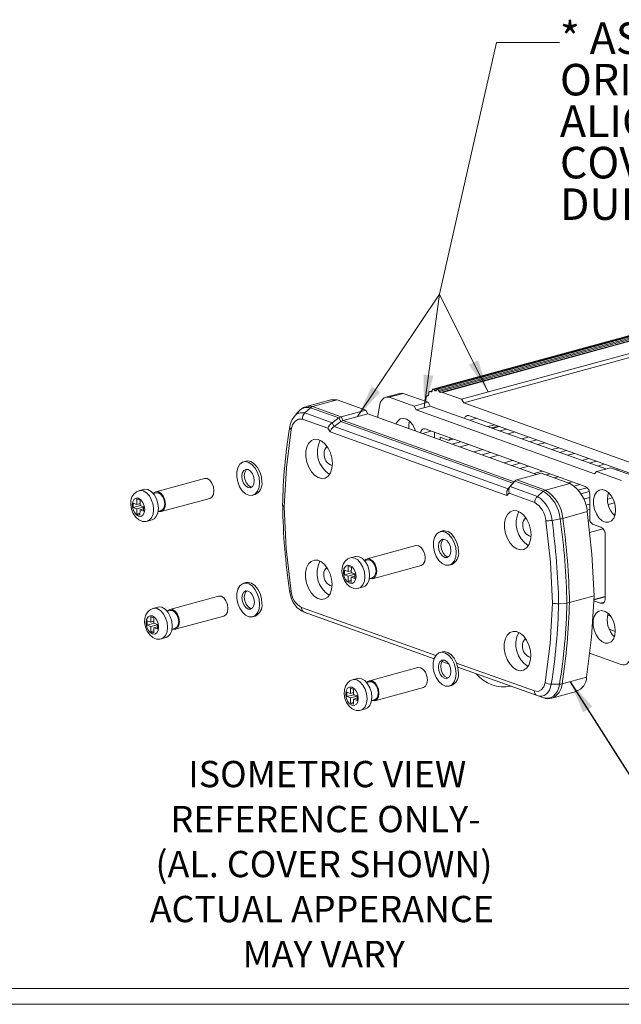
# Model space of a CAD drawing. Units: inches. Extents: x 0.3 to 16.8, y 0.3 to 10.8.
# Drawn here: x 6.3 to 8.7, y 0.3 to 4.2 of the extents above; entities that cross this region are included whole.
import ezdxf

# ---------------------------------------------------------------- set-up
doc = ezdxf.new("R2010")
doc.units = ezdxf.units.IN
doc.header["$MEASUREMENT"] = 0
doc.styles.add('SLDTEXTSTYLE0', font='TXT', dxfattribs={"width": 0.75})
doc.dimstyles.new('SLDDIMSTYLE0', dxfattribs={"dimtxt": 0.18, "dimasz": 0.13, "dimexe": 0, "dimexo": 0.0625, "dimgap": 0, "dimtad": 0, "dimtih": 1, "dimtoh": 1, "dimdec": 0, "dimrnd": 1e-09, "dimzin": 0, "dimdsep": 46, "dimtxsty": 'Standard', "dimsah": 1, "dimcen": 0.09, "dimadec": 0, "dimazin": 0, "dimtfac": 0.13, "dimtdec": 0, "dimtofl": 0, "dimtmove": 0, "dimatfit": 3, "dimfxl": 1, "dimfrac": 2, "dimtolj": 1, "dimtzin": 0, "dimarcsym": 0})

# ---------------------------------------------------------------- blocks, each defined once
blk = doc.blocks.new('SW_NOTE_3')
at = {"color": 0, "linetype": 'Continuous', "lineweight": 0, "attachment_point": 2, "style": 'SLDTEXTSTYLE0'}
for s, insert, char_height in [('ISOMETRIC VIEW', (0.542, 0.1343), 0.104167), ('REFERENCE ONLY-', (0.5354, -0.044), 0.104167), ('(AL. COVER SHOWN)', (0.529, -0.2222), 0.104167), ('ACTUAL APPERANCE', (0.5205, -0.4005), 0.104167), ('MAY VARY', (0.5277, -0.5788), 0.10417)]:
    blk.add_mtext(s, dxfattribs=dict(at, insert=insert, char_height=char_height))
blk = doc.blocks.new('SW_NOTE_10')
at = {"color": 0, "linetype": 'Continuous', "lineweight": 0, "char_height": 0.125, "attachment_point": 1, "style": 'SLDTEXTSTYLE0'}
for s, insert in [('* ASSEMBLY', (0, 0.1611)), ('ORIENTATION *', (0, -0.0032)), ('ALIGN RECESS IN GASKET,', (0, -0.1676)), ('COVERS, & EXTRUSION', (0, -0.332)), ('DURING ASSEMBLY', (0, -0.4963))]:
    blk.add_mtext(s, dxfattribs=dict(at, insert=insert))

msp = doc.modelspace()

# ---------------------------------------------------------------- linework, layer by layer
at = {"color": 7, "linetype": 'Continuous', "lineweight": 0}
for p, q in [((7.96431, 3.08049), (8.18951, 4.07759)), ((8.18951, 4.07759), (8.43951, 4.07759)), ((7.63928, 2.59584), (7.96431, 3.08049)), ((7.96431, 3.08049), (7.90252, 2.63113)), ((7.96431, 3.08049), (8.15639, 2.6931)), ((16.68925, 0.32907), (0.31325, 0.32907)), ((16.75125, 0.26707), (0.25125, 0.26707))]:
    msp.add_line(p, q, dxfattribs=at)
at = {"color": 7, "linetype": 'Continuous', "lineweight": 15}
for p, q in [((9.41655, 3.10772), (7.93776, 2.70408)), ((9.42058, 3.1062), (7.94179, 2.70256)), ((9.43328, 3.10701), (7.95448, 2.70337)), ((9.43883, 3.10332), (7.96004, 2.69968)), ((7.96225, 2.69537), (9.44105, 3.09901)), ((9.45011, 3.09665), (7.97131, 2.69301)), ((7.97505, 2.69178), (9.45384, 3.09542)), ((9.53014, 3.06806), (8.05135, 2.66443)), ((9.53823, 3.05347), (8.05944, 2.64983)), ((7.93439, 2.69795), (7.92369, 2.69503)), ((7.92588, 2.69483), (7.92917, 2.69343)), ((7.93405, 2.69657), (7.93506, 2.70074)), ((7.94179, 2.70256), (7.94477, 2.69947)), ((7.95057, 2.69923), (7.95271, 2.7021)), ((7.96004, 2.69968), (7.96225, 2.69537)), ((7.96809, 2.69178), (7.97103, 2.69292)), ((7.53295, 2.66201), (7.4356, 2.63544)), ((7.46025, 2.63557), (7.55756, 2.66213)), ((7.67125, 2.62137), (7.55756, 2.66213)), ((7.80651, 2.68731), (7.75106, 2.67218)), ((7.76416, 2.67251), (7.81961, 2.68765)), ((7.86288, 2.63712), (7.76416, 2.67251)), ((7.81961, 2.68765), (7.91834, 2.65225)), ((7.91472, 2.67767), (7.91941, 2.67894)), ((7.91472, 2.67767), (7.91783, 2.67816)), ((7.92105, 2.68421), (7.92078, 2.68905)), ((8.05135, 2.66443), (7.97505, 2.69178)), ((8.05135, 2.66443), (8.05944, 2.64983)), ((7.4296, 2.60999), (7.45205, 2.63082)), ((7.45205, 2.63082), (7.56496, 2.59035)), ((7.57394, 2.59481), (7.46025, 2.63557)), ((7.57394, 2.59481), (7.67125, 2.62137)), ((7.67125, 2.62137), (7.67934, 2.60678)), ((7.91834, 2.65225), (7.86288, 2.63712)), ((7.86288, 2.63712), (7.87097, 2.62252)), ((7.87097, 2.62252), (7.92643, 2.63766)), ((8.57748, 2.36923), (7.87097, 2.62252)), ((7.91834, 2.65225), (7.92643, 2.63766)), ((7.92643, 2.63766), (8.62257, 2.38808)), ((8.74164, 2.40526), (8.05944, 2.64983)), ((7.38731, 2.59514), (7.38634, 2.59393)), ((7.40279, 2.61379), (7.38731, 2.59514)), ((7.52163, 2.54962), (7.42002, 2.58605)), ((7.53792, 2.57116), (7.4296, 2.60999)), ((7.56496, 2.59035), (7.53792, 2.57116)), ((7.57305, 2.57575), (7.54601, 2.55656)), ((7.56496, 2.59035), (7.57305, 2.57575)), ((7.57305, 2.57575), (8.25407, 2.33159)), ((7.57394, 2.59481), (7.58203, 2.58022)), ((7.67934, 2.60678), (7.58203, 2.58022)), ((8.34857, 2.36685), (7.67934, 2.60678)), ((8.083, 2.59929), (8.71788, 2.37167)), ((7.52973, 2.53503), (7.52163, 2.54962)), ((7.54601, 2.55656), (7.53792, 2.57116)), ((8.23535, 2.30942), (7.54601, 2.55656)), ((8.54152, 2.31897), (7.90664, 2.54658)), ((8.16888, 2.55073), (8.19701, 2.55841)), ((8.17361, 2.54904), (8.20174, 2.55672)), ((8.20229, 2.53876), (8.23042, 2.54643)), ((8.2311, 2.28358), (7.52973, 2.53503)), ((7.94415, 2.53314), (7.94409, 2.51186)), ((7.96568, 2.51387), (7.96566, 2.50413)), ((7.96568, 2.51387), (7.99817, 2.50223)), ((8.00143, 2.50204), (8.01815, 2.50661)), ((8.2629, 2.53479), (8.23478, 2.52711)), ((8.31838, 2.5149), (8.29025, 2.50722)), ((8.32064, 2.49633), (8.34877, 2.504)), ((8.01311, 2.48712), (8.04683, 2.49632)), ((8.07931, 2.48468), (8.04559, 2.47547)), ((8.13479, 2.46479), (8.10107, 2.45558)), ((8.38125, 2.49236), (8.35312, 2.48468)), ((8.43673, 2.47247), (8.4086, 2.46479)), ((8.43899, 2.4539), (8.46712, 2.46157)), ((7.19626, 2.41922), (7.18687, 2.41666)), ((8.13146, 2.44469), (8.16518, 2.45389)), ((8.19766, 2.44225), (8.16394, 2.43304)), ((8.25314, 2.42236), (8.21941, 2.41315)), ((8.4996, 2.44993), (8.47147, 2.44225)), ((8.55508, 2.43004), (8.52695, 2.42236)), ((8.55734, 2.41147), (8.58547, 2.41915)), ((8.2498, 2.40226), (8.28353, 2.41146)), ((8.31601, 2.39982), (8.28229, 2.39061)), ((8.37149, 2.37993), (8.33776, 2.37072)), ((8.58563, 2.378), (8.64109, 2.39314)), ((8.61795, 2.4075), (8.58982, 2.39982)), ((8.64109, 2.39314), (8.73981, 2.35774)), ((8.67342, 2.38761), (8.66381, 2.38499)), ((7.03206, 2.35054), (6.83956, 2.298)), ((8.26342, 2.34169), (8.25433, 2.3319)), ((8.36709, 2.37191), (8.26979, 2.34535)), ((8.38356, 2.30458), (8.26979, 2.34535)), ((8.48078, 2.33115), (8.36709, 2.37191)), ((8.38667, 2.36488), (8.40188, 2.36903)), ((8.43436, 2.35739), (8.41915, 2.35324)), ((8.57748, 2.36923), (8.58563, 2.378)), ((8.68436, 2.34261), (8.58563, 2.378)), ((6.7916, 2.30735), (6.77282, 2.30223)), ((8.25407, 2.33159), (8.23535, 2.30942)), ((8.2435, 2.3182), (8.23535, 2.30942)), ((8.26222, 2.34037), (8.2435, 2.3182)), ((8.35182, 2.27936), (8.2435, 2.3182)), ((8.25407, 2.33159), (8.26222, 2.34037)), ((8.26222, 2.34037), (8.37393, 2.30039)), ((8.38356, 2.30458), (8.48078, 2.33115)), ((8.48983, 2.3375), (8.47463, 2.33335)), ((8.49629, 2.32007), (8.52022, 2.32661)), ((6.76438, 2.2687), (6.76433, 2.24793)), ((6.77675, 2.26427), (6.76438, 2.2687)), ((6.7767, 2.24349), (6.77675, 2.26427)), ((6.8406, 2.29417), (6.82889, 2.29097)), ((6.86107, 2.21918), (7.05357, 2.27173)), ((7.22307, 2.28401), (7.23246, 2.28658)), ((8.23925, 2.29235), (8.2311, 2.28358)), ((8.34086, 2.25592), (8.23925, 2.29235)), ((8.37503, 2.2998), (8.35182, 2.27936)), ((8.53435, 2.26869), (8.5593, 2.2755)), ((8.55909, 2.18988), (8.55932, 2.28686)), ((8.64961, 2.27357), (8.62949, 2.26808)), ((6.74989, 2.2531), (6.74985, 2.2353)), ((6.77802, 2.24299), (6.74985, 2.2353)), ((6.74985, 2.2353), (6.76429, 2.23012)), ((6.76433, 2.24793), (6.74989, 2.2531)), ((6.76429, 2.23012), (6.76424, 2.20935)), ((6.79114, 2.23745), (6.76429, 2.23012)), ((6.77672, 2.25131), (6.76433, 2.24793)), ((6.77661, 2.20491), (6.77666, 2.22568)), ((6.79112, 2.22963), (6.77666, 2.22568)), ((6.77666, 2.22568), (6.7911, 2.22051)), ((6.79114, 2.23831), (6.7767, 2.24349)), ((6.77802, 2.24302), (6.77802, 2.24299)), ((6.77802, 2.24299), (6.79114, 2.23828)), ((6.7911, 2.22051), (6.79114, 2.23831)), ((8.55923, 2.2489), (8.54333, 2.24456)), ((6.77663, 2.21273), (6.76424, 2.20935)), ((6.76424, 2.20935), (6.77661, 2.20491)), ((6.80573, 2.18164), (6.82451, 2.18676)), ((6.84831, 2.21982), (6.86002, 2.22302)), ((8.40959, 2.1846), (8.44227, 2.1903)), ((8.45221, 2.19247), (8.54952, 2.21903)), ((8.60298, 2.15777), (8.57042, 2.16944)), ((7.97574, 2.14252), (7.96635, 2.13996)), ((8.62019, 1.87561), (8.62078, 2.12566)), ((7.86955, 2.08442), (7.67704, 2.03188)), ((7.62909, 2.04123), (7.6103, 2.03611)), ((7.60186, 2.00258), (7.60181, 1.98181)), ((7.61424, 1.99815), (7.60186, 2.00258)), ((7.61419, 1.97737), (7.61424, 1.99815)), ((7.67809, 2.02805), (7.66638, 2.02485)), ((7.69856, 1.95306), (7.89106, 2.00561)), ((8.00256, 2.00731), (8.01195, 2.00988)), ((7.58738, 1.98698), (7.58733, 1.96918)), ((7.6155, 1.97687), (7.58733, 1.96918)), ((7.58733, 1.96918), (7.60177, 1.964)), ((7.60181, 1.98181), (7.58738, 1.98698)), ((7.60177, 1.964), (7.60172, 1.94323)), ((7.62863, 1.97133), (7.60177, 1.964)), ((7.61421, 1.98519), (7.60181, 1.98181)), ((7.6141, 1.93879), (7.61415, 1.95956)), ((7.62861, 1.96351), (7.61415, 1.95956)), ((7.61415, 1.95956), (7.62859, 1.95439)), ((7.62863, 1.97219), (7.61419, 1.97737)), ((7.6155, 1.9769), (7.6155, 1.97687)), ((7.6155, 1.97687), (7.62863, 1.97216)), ((7.62859, 1.95439), (7.62863, 1.97219)), ((7.68579, 1.9537), (7.69751, 1.9569)), ((7.1966, 1.93776), (7.1872, 1.9352)), ((7.61412, 1.94661), (7.60172, 1.94323)), ((7.60172, 1.94323), (7.6141, 1.93879)), ((7.64322, 1.91552), (7.662, 1.92064)), ((7.08736, 1.88421), (6.89486, 1.83167)), ((8.57609, 1.88533), (8.47879, 1.85877)), ((8.6202, 1.88328), (8.57526, 1.87101)), ((6.8469, 1.84102), (6.82812, 1.8359)), ((8.46881, 1.85713), (8.43592, 1.85449)), ((8.57497, 1.86609), (8.60226, 1.85631)), ((6.81968, 1.80237), (6.81963, 1.7816)), ((6.83205, 1.79794), (6.81968, 1.80237)), ((6.832, 1.77716), (6.83205, 1.79794)), ((6.8959, 1.82784), (6.88419, 1.82464)), ((6.91637, 1.75285), (7.10887, 1.8054)), ((7.22341, 1.80255), (7.2328, 1.80511)), ((7.45003, 1.81319), (7.42722, 1.8214)), ((7.94276, 1.63655), (7.45003, 1.81319)), ((8.64206, 1.80478), (8.62985, 1.80915)), ((6.80519, 1.78677), (6.80515, 1.76897)), ((6.83332, 1.77666), (6.80515, 1.76897)), ((6.80515, 1.76897), (6.81959, 1.76379)), ((6.81963, 1.7816), (6.80519, 1.78677)), ((6.81959, 1.76379), (6.81954, 1.74302)), ((6.84644, 1.77112), (6.81959, 1.76379)), ((6.83202, 1.78498), (6.81963, 1.7816)), ((6.83191, 1.73858), (6.83196, 1.75935)), ((6.84642, 1.7633), (6.83196, 1.75935)), ((6.83196, 1.75935), (6.8464, 1.75418)), ((6.84644, 1.77198), (6.832, 1.77716)), ((6.83332, 1.77669), (6.83332, 1.77666)), ((6.83332, 1.77666), (6.84644, 1.77195)), ((6.8464, 1.75418), (6.84644, 1.77198)), ((6.90361, 1.75349), (6.91532, 1.75669)), ((6.83193, 1.7464), (6.81954, 1.74302)), ((6.81954, 1.74302), (6.83191, 1.73858)), ((6.86103, 1.71531), (6.87981, 1.72043)), ((8.66048, 1.74438), (8.6366, 1.75294)), ((7.97523, 1.66343), (7.96584, 1.66087)), ((8.55859, 1.65796), (8.68413, 1.61295)), ((7.87825, 1.60134), (7.68575, 1.5488)), ((7.99997, 1.61604), (7.97354, 1.62551)), ((8.37325, 1.48221), (8.03628, 1.60302)), ((8.44933, 1.53627), (8.54663, 1.56283)), ((7.63779, 1.55815), (7.61901, 1.55302)), ((7.68679, 1.54496), (7.67508, 1.54176)), ((7.70726, 1.46998), (7.89976, 1.52252)), ((8.00204, 1.52822), (8.01143, 1.53078)), ((8.40673, 1.53547), (8.43939, 1.53513)), ((7.59608, 1.5039), (7.59604, 1.48609)), ((7.62421, 1.49378), (7.59604, 1.48609)), ((7.59604, 1.48609), (7.61048, 1.48092)), ((7.61052, 1.49872), (7.59608, 1.5039)), ((7.63733, 1.48825), (7.61048, 1.48092)), ((7.61057, 1.5195), (7.61052, 1.49872)), ((7.62291, 1.50211), (7.61052, 1.49872)), ((7.62294, 1.51506), (7.61057, 1.5195)), ((7.62289, 1.49429), (7.62294, 1.51506)), ((7.63733, 1.48911), (7.62289, 1.49429)), ((7.62421, 1.49381), (7.62421, 1.49378)), ((7.62421, 1.49378), (7.63733, 1.48908)), ((7.63729, 1.4713), (7.63733, 1.48911)), ((8.35044, 1.49042), (8.37325, 1.48221)), ((8.40935, 1.48043), (8.50672, 1.507)), ((7.61048, 1.48092), (7.61043, 1.46014)), ((7.62282, 1.46352), (7.61043, 1.46014)), ((7.61043, 1.46014), (7.6228, 1.4557)), ((7.6228, 1.4557), (7.62285, 1.47648)), ((7.63731, 1.48043), (7.62285, 1.47648)), ((7.62285, 1.47648), (7.63729, 1.4713)), ((7.6945, 1.47062), (7.70621, 1.47381)), ((7.65192, 1.43243), (7.6707, 1.43756))]:
    msp.add_line(p, q, dxfattribs=at)
at = {"color": 8, "linetype": 'Continuous', "lineweight": 15}
for p, q in [((7.92588, 2.69483), (7.93418, 2.6971)), ((7.92917, 2.69343), (7.93314, 2.69451)), ((7.94477, 2.69947), (7.95228, 2.70152)), ((7.91783, 2.67816), (7.91843, 2.67833)), ((8.25941, 2.33737), (7.58203, 2.58022)), ((8.11204, 2.58888), (8.08391, 2.5812)), ((7.92946, 2.5384), (7.89573, 2.5292)), ((8.18276, 2.56352), (8.15463, 2.55584)), ((8.54898, 2.31394), (8.51257, 2.30401)), ((8.52348, 2.29018), (8.55734, 2.29942)), ((8.55918, 2.22778), (8.54813, 2.22477)), ((8.65737, 2.25458), (8.63245, 2.24778)), ((8.65221, 2.20852), (8.6603, 2.21073)), ((8.55358, 2.1816), (8.55994, 2.18333)), ((8.61235, 2.15058), (8.55854, 2.1359)), ((8.6202, 1.88177), (8.57517, 1.86948)), ((7.41705, 1.83951), (7.94912, 1.64876)), ((8.60226, 1.85631), (8.61543, 1.85991)), ((7.42722, 1.8214), (7.94277, 1.63657)), ((7.97355, 1.62553), (7.99995, 1.61607)), ((8.03138, 1.61927), (8.34027, 1.50853)), ((8.03627, 1.60305), (8.35044, 1.49042))]:
    msp.add_line(p, q, dxfattribs=at)
at = {"color": 7, "linetype": 'Continuous', "lineweight": 15, "flags": 128}
for points in [[(7.92078, 2.68905), (7.9208, 2.69053), (7.92104, 2.69189), (7.92149, 2.69308), (7.92213, 2.69403), (7.92293, 2.6947), (7.92384, 2.69507), (7.92484, 2.69511), (7.92588, 2.69483)], [(7.95271, 2.7021), (7.95346, 2.70286), (7.95434, 2.70333), (7.95532, 2.70347), (7.95634, 2.70329), (7.95738, 2.7028), (7.95836, 2.702), (7.95926, 2.70095), (7.96004, 2.69968)], [(7.55756, 2.66213), (7.53374, 2.66222), (7.53297, 2.6618)], [(7.72536, 2.63606), (7.72735, 2.64496), (7.73036, 2.65293), (7.73431, 2.65978), (7.73911, 2.66535), (7.74463, 2.66948), (7.75075, 2.67209), (7.75731, 2.67311), (7.76416, 2.67251)], [(7.80651, 2.68731), (7.81277, 2.68825), (7.81961, 2.68765)], [(7.45205, 2.63082), (7.45605, 2.6338), (7.46025, 2.63557)], [(7.71896, 2.59257), (7.71987, 2.59914), (7.72536, 2.63606)], [(7.42002, 2.58605), (7.40501, 2.58582), (7.39125, 2.57808), (7.38099, 2.56347), (7.37546, 2.54458)], [(7.56496, 2.59035), (7.56955, 2.59312), (7.57394, 2.59481)], [(7.57305, 2.57575), (7.57765, 2.57852), (7.58203, 2.58022)], [(7.79122, 2.56667), (7.79807, 2.57817), (7.80832, 2.58624), (7.8205, 2.58875), (7.83354, 2.58548), (7.84627, 2.57672), (7.85757, 2.56326), (7.86643, 2.54629), (7.86914, 2.53873)], [(7.84517, 2.57772), (7.84223, 2.56382), (7.8419, 2.5485)], [(7.37546, 2.54458), (7.35692, 2.39389), (7.34794, 2.23809)], [(7.88899, 2.53161), (7.88907, 2.53217), (7.8901, 2.53663), (7.89176, 2.54048), (7.89399, 2.54358), (7.8967, 2.54581), (7.8998, 2.54708), (7.90315, 2.54734), (7.90664, 2.54658)], [(7.53906, 2.40931), (7.53705, 2.38952), (7.53128, 2.3726), (7.52217, 2.35981), (7.5104, 2.3521), (7.49684, 2.35002), (7.48249, 2.35375), (7.46843, 2.36301), (7.45569, 2.3771), (7.44521, 2.39498), (7.43779, 2.41533), (7.43396, 2.43664), (7.43401, 2.45732), (7.43793, 2.47585), (7.44544, 2.49085), (7.45598, 2.5012), (7.46877, 2.50614), (7.48285, 2.5053), (7.49719, 2.49875), (7.51072, 2.48696), (7.52243, 2.47083), (7.53147, 2.45153), (7.53715, 2.4305), (7.53906, 2.40931)], [(8.00631, 2.511), (8.00615, 2.50878), (8.00569, 2.50675), (8.00493, 2.505), (8.00392, 2.50359), (8.00268, 2.50258), (8.00128, 2.502), (7.99975, 2.50189), (7.99817, 2.50223)], [(7.25974, 2.33663), (7.25777, 2.3566), (7.25194, 2.37624), (7.24277, 2.3938), (7.23108, 2.40774), (7.21791, 2.41679), (7.20441, 2.42018), (7.19626, 2.41922)], [(7.25035, 2.33407), (7.24838, 2.35404), (7.24255, 2.37368), (7.23338, 2.39124), (7.22169, 2.40517), (7.20851, 2.41423), (7.19502, 2.41761), (7.18241, 2.41502), (7.17181, 2.40667), (7.16415, 2.39332), (7.16012, 2.37615), (7.16007, 2.35669), (7.16402, 2.33666), (7.1716, 2.31785), (7.18214, 2.30193), (7.19472, 2.2903), (7.2082, 2.28401), (7.2214, 2.28361), (7.23314, 2.28914), (7.24237, 2.30011), (7.24828, 2.31555), (7.25035, 2.33407)], [(7.22972, 2.34146), (7.22787, 2.35577), (7.22253, 2.36924), (7.21452, 2.37984), (7.20505, 2.38595), (7.19557, 2.38664), (7.18753, 2.38179), (7.18213, 2.37216), (7.18022, 2.35921), (7.18207, 2.34491), (7.18741, 2.33143), (7.19542, 2.32083), (7.20488, 2.31472), (7.21436, 2.31404), (7.22241, 2.31888), (7.2278, 2.32851), (7.22972, 2.34146)], [(7.2, 2.38701), (7.19692, 2.38436), (7.19152, 2.37473), (7.18961, 2.36177), (7.19146, 2.34747), (7.1968, 2.33399), (7.20481, 2.32339), (7.21427, 2.31728), (7.21932, 2.31622)], [(7.03206, 2.35054), (7.03258, 2.35068), (7.04291, 2.34993)], [(7.04291, 2.34993), (7.05322, 2.34328), (7.06195, 2.33173), (7.06776, 2.31705), (7.06978, 2.30147), (7.06769, 2.28736), (7.06182, 2.27687), (7.05357, 2.27173)], [(8.26222, 2.34037), (8.26575, 2.34352), (8.26979, 2.34535)], [(6.77296, 2.30174), (6.76268, 2.29788), (6.75222, 2.28894), (6.74488, 2.27724), (6.74055, 2.26287), (6.73966, 2.24617), (6.74262, 2.22857), (6.74938, 2.21176), (6.75984, 2.197), (6.77191, 2.18703), (6.78075, 2.18278)], [(6.82451, 2.18676), (6.83219, 2.19034), (6.84135, 2.2002), (6.84725, 2.21465), (6.84931, 2.23227), (6.84733, 2.25133), (6.84151, 2.26998), (6.83242, 2.28639), (6.82094, 2.29894), (6.8082, 2.30642), (6.79544, 2.30808), (6.7916, 2.30735)], [(8.38356, 2.30458), (8.37918, 2.30331), (8.37393, 2.30039)], [(8.37503, 2.2998), (8.37952, 2.30287), (8.38356, 2.30458)], [(8.66166, 2.22561), (8.65966, 2.20771), (8.65395, 2.1928), (8.64503, 2.1822), (8.63369, 2.17686), (8.62093, 2.17724), (8.6079, 2.18332), (8.59575, 2.19455), (8.58556, 2.20994), (8.57823, 2.22812), (8.57442, 2.24748), (8.57447, 2.26628), (8.57836, 2.28288), (8.58576, 2.29578), (8.59601, 2.30384), (8.6082, 2.30635), (8.62123, 2.30308), (8.63397, 2.29433), (8.64526, 2.28086), (8.65412, 2.26389), (8.65975, 2.24491), (8.66166, 2.22561)], [(6.77041, 2.20119), (6.77989, 2.20051), (6.78794, 2.20535), (6.79333, 2.21498), (6.79525, 2.22793), (6.7934, 2.24224), (6.78806, 2.25571), (6.78005, 2.26631), (6.77058, 2.27242), (6.7611, 2.27311), (6.75305, 2.26826), (6.74766, 2.25863), (6.74574, 2.24568), (6.7476, 2.23138), (6.75293, 2.2179), (6.76094, 2.2073), (6.77041, 2.20119)], [(6.8504, 2.29361), (6.84108, 2.29429), (6.8406, 2.29417)], [(6.85041, 2.29739), (6.86072, 2.29074), (6.86944, 2.27919), (6.87526, 2.26451), (6.87728, 2.24893), (6.87519, 2.23482), (6.86931, 2.22432), (6.86055, 2.21905), (6.85022, 2.2198), (6.84938, 2.22011)], [(6.86002, 2.22302), (6.86746, 2.22766), (6.87277, 2.23713), (6.87465, 2.24987), (6.87283, 2.26393), (6.86758, 2.27719), (6.8597, 2.28761), (6.8504, 2.29361)], [(7.34794, 2.23809), (7.34361, 2.24029), (7.34191, 2.24251), (7.34199, 2.2432)], [(7.34794, 2.23809), (7.35653, 2.07158), (7.37522, 1.90325)], [(8.32675, 2.12691), (8.32475, 2.10712), (8.31897, 2.09021), (8.30986, 2.07741), (8.29809, 2.0697), (8.28453, 2.06763), (8.27019, 2.07136), (8.25612, 2.08061), (8.24338, 2.0947), (8.23291, 2.11259), (8.22548, 2.13294), (8.22165, 2.15424), (8.2217, 2.17493), (8.22563, 2.19345), (8.23314, 2.20845), (8.24368, 2.2188), (8.25646, 2.22374), (8.27055, 2.2229), (8.28488, 2.21635), (8.29841, 2.20457), (8.31013, 2.18843), (8.31916, 2.16913), (8.32484, 2.14811), (8.32675, 2.12691)], [(8.57609, 1.88533), (8.56772, 2.05128), (8.54952, 2.21903)], [(8.41116, 1.85691), (8.40294, 2.01888), (8.38515, 2.18259)], [(8.02983, 2.05737), (8.02786, 2.07734), (8.02203, 2.09698), (8.01287, 2.11454), (8.00118, 2.12847), (7.988, 2.13753), (7.97451, 2.14091), (7.9619, 2.13832), (7.95129, 2.12997), (7.94364, 2.11662), (7.93961, 2.09945), (7.93956, 2.07999), (7.9435, 2.05996), (7.95108, 2.04115), (7.96163, 2.02523), (7.9742, 2.0136), (7.98769, 2.00731), (8.00089, 2.00691), (8.01262, 2.01244), (8.02186, 2.02341), (8.02777, 2.03885), (8.02983, 2.05737)], [(8.0092, 2.06476), (8.00735, 2.07907), (8.00202, 2.09254), (7.994, 2.10314), (7.98454, 2.10925), (7.97506, 2.10994), (7.96701, 2.10509), (7.96162, 2.09546), (7.9597, 2.08251), (7.96155, 2.06821), (7.96689, 2.05473), (7.9749, 2.04413), (7.98437, 2.03802), (7.99385, 2.03734), (8.0019, 2.04218), (8.00729, 2.05181), (8.0092, 2.06476)], [(7.97949, 2.11031), (7.9764, 2.10766), (7.97101, 2.09803), (7.96909, 2.08507), (7.97094, 2.07077), (7.97628, 2.05729), (7.98429, 2.04669), (7.99376, 2.04058), (7.99881, 2.03952)], [(8.03922, 2.05993), (8.03725, 2.0799), (8.03142, 2.09954), (8.02226, 2.1171), (8.01057, 2.13104), (7.99739, 2.14009), (7.9839, 2.14348), (7.97574, 2.14252)], [(7.86955, 2.08442), (7.87007, 2.08456), (7.88039, 2.08381)], [(7.88039, 2.08381), (7.8907, 2.07716), (7.89943, 2.06561), (7.90525, 2.05093), (7.90726, 2.03535), (7.90518, 2.02124), (7.8993, 2.01075), (7.89106, 2.00561)], [(7.61045, 2.03562), (7.60016, 2.03176), (7.5897, 2.02282), (7.58237, 2.01112), (7.57803, 1.99676), (7.57714, 1.98005), (7.58011, 1.96245), (7.58687, 1.94564), (7.59733, 1.93088), (7.6094, 1.92091), (7.61824, 1.91666)], [(7.662, 1.92064), (7.66968, 1.92422), (7.67883, 1.93408), (7.68473, 1.94853), (7.6868, 1.96615), (7.68482, 1.98522), (7.679, 2.00386), (7.6699, 2.02027), (7.65842, 2.03282), (7.64568, 2.0403), (7.63293, 2.04196), (7.62909, 2.04123)], [(7.68789, 2.03127), (7.6982, 2.02462), (7.70693, 2.01307), (7.71274, 1.99839), (7.71476, 1.98281), (7.71267, 1.9687), (7.7068, 1.9582), (7.69803, 1.95293), (7.68771, 1.95368), (7.68687, 1.95399)], [(7.53792, 1.93025), (7.53591, 1.91046), (7.53014, 1.89354), (7.52103, 1.88075), (7.50925, 1.87303), (7.49569, 1.87096), (7.48135, 1.87469), (7.46728, 1.88394), (7.45454, 1.89804), (7.44407, 1.91592), (7.43665, 1.93627), (7.43281, 1.95758), (7.43286, 1.97826), (7.43679, 1.99679), (7.4443, 2.01178), (7.45484, 2.02213), (7.46763, 2.02707), (7.48171, 2.02623), (7.49605, 2.01968), (7.50958, 2.0079), (7.52129, 1.99176), (7.53033, 1.97246), (7.53601, 1.95144), (7.53792, 1.93025)], [(7.6079, 1.93507), (7.61737, 1.93439), (7.62542, 1.93923), (7.63082, 1.94886), (7.63273, 1.96181), (7.63088, 1.97612), (7.62554, 1.98959), (7.61753, 2.00019), (7.60807, 2.0063), (7.59859, 2.00699), (7.59054, 2.00214), (7.58515, 1.99251), (7.58323, 1.97956), (7.58508, 1.96526), (7.59042, 1.95178), (7.59843, 1.94118), (7.6079, 1.93507)], [(7.68788, 2.02749), (7.67856, 2.02817), (7.67809, 2.02805)], [(7.69751, 1.9569), (7.70495, 1.96154), (7.71025, 1.97101), (7.71214, 1.98375), (7.71032, 1.99781), (7.70507, 2.01107), (7.69719, 2.02149), (7.68788, 2.02749)], [(7.25069, 1.85261), (7.24872, 1.87257), (7.24289, 1.89221), (7.23372, 1.90978), (7.22203, 1.92371), (7.20885, 1.93277), (7.19536, 1.93615), (7.18275, 1.93355), (7.17215, 1.92521), (7.16449, 1.91186), (7.16046, 1.89469), (7.16041, 1.87523), (7.16436, 1.8552), (7.17194, 1.83639), (7.18248, 1.82046), (7.19506, 1.80884), (7.20854, 1.80255), (7.22174, 1.80215), (7.23348, 1.80768), (7.24271, 1.81865), (7.24862, 1.83408), (7.25069, 1.85261)], [(7.26008, 1.85517), (7.25811, 1.87514), (7.25228, 1.89478), (7.24311, 1.91234), (7.23142, 1.92627), (7.21824, 1.93533), (7.20475, 1.93871), (7.1966, 1.93776)], [(7.08736, 1.88421), (7.08788, 1.88435), (7.09821, 1.8836)], [(7.09821, 1.8836), (7.10852, 1.87695), (7.11725, 1.8654), (7.12306, 1.85072), (7.12508, 1.83514), (7.12299, 1.82103), (7.11712, 1.81054), (7.10887, 1.8054)], [(7.23006, 1.86), (7.22821, 1.87431), (7.22287, 1.88778), (7.21486, 1.89838), (7.20539, 1.90449), (7.19591, 1.90517), (7.18787, 1.90033), (7.18247, 1.8907), (7.18056, 1.87775), (7.18241, 1.86344), (7.18775, 1.84997), (7.19576, 1.83937), (7.20522, 1.83326), (7.2147, 1.83258), (7.22275, 1.83742), (7.22814, 1.84705), (7.23006, 1.86)], [(7.20034, 1.90555), (7.19726, 1.9029), (7.19186, 1.89326), (7.18995, 1.88031), (7.1918, 1.86601), (7.19714, 1.85253), (7.20515, 1.84193), (7.21461, 1.83582), (7.21966, 1.83476)], [(7.36957, 1.90487), (7.37073, 1.89687), (7.37259, 1.88909)], [(8.54663, 1.56283), (8.56655, 1.72129), (8.57609, 1.88533)], [(8.62019, 1.87561), (8.61983, 1.87072), (8.6188, 1.86626), (8.61714, 1.86241), (8.61491, 1.85931), (8.61219, 1.85709), (8.6091, 1.85582), (8.60575, 1.85556), (8.60226, 1.85631)], [(6.82826, 1.83541), (6.81797, 1.83155), (6.80752, 1.82261), (6.80018, 1.81091), (6.79585, 1.79654), (6.79496, 1.77984), (6.79792, 1.76224), (6.80468, 1.74543), (6.81514, 1.73067), (6.82721, 1.7207), (6.83605, 1.71645)], [(6.87981, 1.72043), (6.88749, 1.72401), (6.89665, 1.73387), (6.90255, 1.74832), (6.90461, 1.76594), (6.90263, 1.785), (6.89681, 1.80365), (6.88772, 1.82006), (6.87624, 1.83261), (6.8635, 1.84009), (6.85074, 1.84175), (6.8469, 1.84102)], [(8.38233, 1.54219), (8.4018, 1.69684), (8.41116, 1.85691)], [(8.47879, 1.85877), (8.47415, 1.85777), (8.46881, 1.85713)], [(6.82571, 1.73486), (6.83519, 1.73418), (6.84324, 1.73902), (6.84863, 1.74865), (6.85055, 1.7616), (6.8487, 1.77591), (6.84336, 1.78938), (6.83535, 1.79998), (6.82588, 1.80609), (6.8164, 1.80677), (6.80835, 1.80193), (6.80296, 1.7923), (6.80104, 1.77935), (6.8029, 1.76504), (6.80823, 1.75157), (6.81624, 1.74097), (6.82571, 1.73486)], [(6.9057, 1.82728), (6.89638, 1.82796), (6.8959, 1.82784)], [(6.90571, 1.83106), (6.91602, 1.82441), (6.92474, 1.81286), (6.93056, 1.79818), (6.93258, 1.7826), (6.93049, 1.76848), (6.92461, 1.75799), (6.91585, 1.75272), (6.90552, 1.75347), (6.90468, 1.75378)], [(6.91532, 1.75669), (6.92276, 1.76133), (6.92807, 1.7708), (6.92995, 1.78354), (6.92813, 1.7976), (6.92288, 1.81086), (6.915, 1.82128), (6.9057, 1.82728)], [(8.66052, 1.74655), (8.65852, 1.72865), (8.65281, 1.71374), (8.64389, 1.70314), (8.63255, 1.69779), (8.61979, 1.69818), (8.60676, 1.70425), (8.59461, 1.71549), (8.58442, 1.73088), (8.57709, 1.74906), (8.57328, 1.76841), (8.57333, 1.78722), (8.57722, 1.80381), (8.58462, 1.81671), (8.59487, 1.82477), (8.60705, 1.82728), (8.62009, 1.82402), (8.63283, 1.81526), (8.64412, 1.8018), (8.65298, 1.78482), (8.65861, 1.76585), (8.66052, 1.74655)], [(8.32561, 1.64785), (8.3236, 1.62806), (8.31783, 1.61114), (8.30872, 1.59835), (8.29695, 1.59063), (8.28339, 1.58856), (8.26904, 1.59229), (8.25498, 1.60155), (8.24224, 1.61564), (8.23177, 1.63352), (8.22434, 1.65387), (8.22051, 1.67518), (8.22056, 1.69586), (8.22448, 1.71439), (8.232, 1.72938), (8.24253, 1.73973), (8.25532, 1.74467), (8.2694, 1.74384), (8.28374, 1.73728), (8.29727, 1.7255), (8.30899, 1.70936), (8.31802, 1.69007), (8.3237, 1.66904), (8.32561, 1.64785)], [(8.02932, 1.57828), (8.02735, 1.59824), (8.02152, 1.61788), (8.01235, 1.63545), (8.00066, 1.64938), (7.98749, 1.65844), (7.97399, 1.66182), (7.96139, 1.65922), (7.95078, 1.65088), (7.94312, 1.63753), (7.93909, 1.62036), (7.93905, 1.6009), (7.94299, 1.58087), (7.95057, 1.56206), (7.96112, 1.54613), (7.97369, 1.53451), (7.98718, 1.52822), (8.00037, 1.52782), (8.01211, 1.53335), (8.02134, 1.54432), (8.02726, 1.55975), (8.02932, 1.57828)], [(8.03871, 1.58084), (8.03674, 1.60081), (8.03091, 1.62045), (8.02174, 1.63801), (8.01005, 1.65194), (7.99688, 1.661), (7.98338, 1.66438), (7.97523, 1.66343)], [(8.72011, 1.64174), (8.71826, 1.63384), (8.71544, 1.62685), (8.71172, 1.62098), (8.70721, 1.6164), (8.70204, 1.61324), (8.69636, 1.61158), (8.69033, 1.61149), (8.68413, 1.61295)], [(7.87825, 1.60134), (7.87877, 1.60147), (7.8891, 1.60073)], [(7.8891, 1.60073), (7.89941, 1.59407), (7.90814, 1.58253), (7.91395, 1.56785), (7.91597, 1.55226), (7.91388, 1.53815), (7.90801, 1.52766), (7.89976, 1.52252)], [(8.00869, 1.58567), (8.00684, 1.59997), (8.0015, 1.61345), (7.99349, 1.62405), (7.98402, 1.63016), (7.97455, 1.63084), (7.9665, 1.626), (7.9611, 1.61637), (7.95919, 1.60342), (7.96104, 1.58911), (7.96638, 1.57564), (7.97439, 1.56504), (7.98385, 1.55893), (7.99333, 1.55824), (8.00138, 1.56309), (8.00677, 1.57272), (8.00869, 1.58567)], [(7.97897, 1.63122), (7.97589, 1.62856), (7.9705, 1.61893), (7.96858, 1.60598), (7.97043, 1.59168), (7.97577, 1.5782), (7.98378, 1.5676), (7.99325, 1.56149), (7.9983, 1.56043)], [(7.61915, 1.55253), (7.60886, 1.54867), (7.59841, 1.53974), (7.59107, 1.52804), (7.58674, 1.51367), (7.58585, 1.49696), (7.58881, 1.47937), (7.59557, 1.46256), (7.60603, 1.4478), (7.6181, 1.43783), (7.62694, 1.43358)], [(7.6166, 1.45199), (7.62608, 1.4513), (7.63413, 1.45614), (7.63952, 1.46577), (7.64144, 1.47873), (7.63958, 1.49303), (7.63425, 1.50651), (7.62624, 1.51711), (7.61677, 1.52322), (7.60729, 1.5239), (7.59924, 1.51906), (7.59385, 1.50943), (7.59193, 1.49647), (7.59379, 1.48217), (7.59912, 1.46869), (7.60713, 1.45809), (7.6166, 1.45199)], [(7.6707, 1.43756), (7.67838, 1.44114), (7.68754, 1.451), (7.69344, 1.46545), (7.6955, 1.48306), (7.69352, 1.50213), (7.6877, 1.52078), (7.67861, 1.53718), (7.66713, 1.54974), (7.65439, 1.55721), (7.64163, 1.55888), (7.63779, 1.55815)], [(7.69659, 1.54441), (7.68727, 1.54508), (7.68679, 1.54496)], [(7.6966, 1.54818), (7.70691, 1.54153), (7.71563, 1.52998), (7.72145, 1.5153), (7.72347, 1.49972), (7.72138, 1.48561), (7.7155, 1.47512), (7.70674, 1.46985), (7.69641, 1.47059), (7.69557, 1.47091)], [(7.70621, 1.47381), (7.71365, 1.47845), (7.71896, 1.48792), (7.72084, 1.50066), (7.71902, 1.51473), (7.71377, 1.52798), (7.70589, 1.5384), (7.69659, 1.54441)], [(8.34027, 1.50853), (8.35416, 1.50687), (8.36725, 1.51256), (8.3771, 1.52523), (8.38233, 1.54219)], [(8.35044, 1.49042), (8.36014, 1.48813), (8.36957, 1.48828), (8.37846, 1.49086), (8.38655, 1.49581), (8.39361, 1.50298), (8.39943, 1.51216), (8.40385, 1.5231), (8.40673, 1.53547)], [(8.37325, 1.48221), (8.38465, 1.47952), (8.39573, 1.47969), (8.40617, 1.48273), (8.41568, 1.48855), (8.42396, 1.49697), (8.4308, 1.50776), (8.43599, 1.5206), (8.43939, 1.53513)]]:
    msp.add_lwpolyline(points, dxfattribs=at)
at = {"color": 8, "linetype": 'Continuous', "lineweight": 15, "flags": 128}
for points in [[(6.7728, 2.30222), (6.77666, 2.30295), (6.78942, 2.30129), (6.80216, 2.29381), (6.81364, 2.28126), (6.82273, 2.26486), (6.82855, 2.24621), (6.83053, 2.22714), (6.82847, 2.20952), (6.82257, 2.19508), (6.81341, 2.18522), (6.80604, 2.18172)], [(7.61029, 2.0361), (7.61415, 2.03683), (7.6269, 2.03517), (7.63964, 2.02769), (7.65112, 2.01514), (7.66022, 1.99874), (7.66604, 1.98009), (7.66801, 1.96102), (7.66595, 1.9434), (7.66005, 1.92896), (7.6509, 1.9191), (7.64353, 1.9156)], [(7.37522, 1.90325), (7.37321, 1.9034), (7.37159, 1.90364), (7.37039, 1.90398), (7.36963, 1.9044), (7.36935, 1.90482)], [(6.8281, 1.83589), (6.83196, 1.83662), (6.84472, 1.83496), (6.85746, 1.82748), (6.86894, 1.81493), (6.87803, 1.79853), (6.88385, 1.77988), (6.88583, 1.76081), (6.88377, 1.74319), (6.87787, 1.72875), (6.86871, 1.71889), (6.86134, 1.71539)], [(7.61899, 1.55302), (7.62285, 1.55375), (7.63561, 1.55208), (7.64835, 1.54461), (7.65983, 1.53206), (7.66892, 1.51565), (7.67474, 1.497), (7.67672, 1.47794), (7.67466, 1.46032), (7.66876, 1.44587), (7.6596, 1.43601), (7.65223, 1.43252)]]:
    msp.add_lwpolyline(points, dxfattribs=at)
at = {"color": 7, "linetype": 'Continuous', "lineweight": 15}
for centre, radius, start, end in [((7.93045, 2.6968), 0.00361, 249.16362, 356.34288), ((7.93876, 2.70041), 0.00371, 35.37406, 174.93782), ((7.94776, 2.70149), 0.00361, 214.03406, 321.10779), ((7.96725, 2.69695), 0.00524, 197.47522, 279.30138), ((7.97214, 2.68917), 0.00391, 41.9716, 106.52169), ((10.05268, 2.33833), 2.16782, 171.06823, 171.57704), ((7.91766, 2.67017), 0.00805, 111.38589, 144.00366), ((7.91596, 2.68304), 0.00522, 290.99748, 12.99276), ((7.44659, 2.58195), 0.05396, 102.54758, 145.92262), ((7.44668, 2.54541), 0.07714, 141.5077, 174.13494), ((7.45196, 2.58715), 0.03196, 134.39504, 181.9729), ((8.07802, 2.58409), 0.01599, 71.85844, 162.92685), ((9.43821, 2.2099), 2.0965, 170.57506, 179.08985), ((7.3797, 2.55373), 0.01009, 182.30884, 245.14832), ((7.58395, 2.4549), 0.10446, 152.99324, 237.54062), ((7.53569, 2.45353), 0.02938, 126.14693, 186.5715), ((7.5504, 2.44498), 0.04421, 173.26195, 254.7969), ((7.21255, 2.32988), 0.04766, 294.68879, 8.14005), ((8.30602, 2.18002), 0.14673, 4.868, 58.0965), ((8.40335, 2.20654), 0.1467, 4.88177, 58.14314), ((8.52492, 2.28878), 0.03446, 356.8121, 61.2006), ((6.84419, 2.28096), 0.01757, 69.28707, 144.07787), ((8.37455, 2.25446), 0.03372, 132.39242, 177.52058), ((8.28537, 2.17386), 0.12469, 4.94385, 57.79644), ((8.36825, 2.28838), 0.01328, 59.31221, 64.7023), ((8.2982, 2.17723), 0.14466, 5.18458, 57.92007), ((8.72193, 2.26974), 0.09266, 163.78968, 226.54447), ((9.86812, 2.27782), 2.52618, 180.78945, 188.49004), ((8.28815, 2.17404), 0.09738, 5.03662, 57.22384), ((8.37164, 2.1725), 0.10446, 152.99324, 237.54062), ((8.32338, 2.17113), 0.02938, 126.14693, 186.5715), ((8.42368, 2.29963), 0.1109, 279.64889, 284.90954), ((5.56896, 1.79377), 2.90054, 1.25166, 7.85756), ((5.57515, 1.79541), 2.90433, 1.24994, 7.85758), ((8.58098, 2.18866), 0.02193, 176.8121, 241.2006), ((6.79455, 2.21336), 0.03354, 245.71542, 290.32609), ((8.3381, 2.16258), 0.04421, 173.26195, 254.7969), ((8.3876, 2.30231), 0.11974, 268.82879, 280.58422), ((5.55826, 1.79111), 2.87836, 1.26176, 7.85739), ((8.58638, 2.12758), 0.03446, 356.8121, 61.2006), ((7.68168, 2.01484), 0.01757, 69.28707, 144.07787), ((7.99204, 2.05318), 0.04766, 294.68879, 8.14005), ((7.58281, 1.97583), 0.10446, 152.99324, 237.54062), ((7.53454, 1.97446), 0.02938, 126.14693, 186.5715), ((7.54926, 1.96591), 0.04421, 173.26195, 254.7969), ((7.63204, 1.94724), 0.03354, 245.71542, 290.32609), ((7.45949, 1.90369), 0.08812, 189.53827, 248.55338), ((7.45357, 1.90908), 0.07857, 184.25425, 242.29896), ((7.21289, 1.84842), 0.04766, 294.68879, 8.14005), ((7.43505, 1.83771), 0.01809, 174.2788, 244.34024), ((6.03636, 1.91314), 2.40027, 350.9472, 358.59996), ((8.42974, 1.91905), 0.06485, 253.35626, 275.46734), ((6.05028, 1.91578), 2.41924, 350.94751, 358.61087), ((6.05702, 1.91742), 2.42248, 350.94756, 358.61272), ((6.89949, 1.81463), 0.01757, 69.28707, 144.07787), ((8.72085, 1.79071), 0.09271, 164.00356, 226.5303), ((8.3705, 1.69343), 0.10446, 152.99324, 237.54062), ((6.84985, 1.74703), 0.03354, 245.71542, 290.32609), ((8.33696, 1.68352), 0.04421, 173.26195, 254.7969), ((8.32224, 1.69206), 0.02938, 126.14693, 186.5715), ((7.99152, 1.57409), 0.04766, 294.68879, 8.14005), ((8.21891, 1.66762), 0.14257, 219.4598, 281.09343), ((8.48781, 1.5638), 0.05883, 288.34621, 359.05508), ((7.69038, 1.53175), 0.01757, 69.28707, 144.07787), ((8.40654, 1.58244), 0.04697, 238.97417, 270.24072), ((8.44022, 1.57199), 0.03687, 268.70929, 284.30695), ((8.35827, 1.50672), 0.01809, 174.2788, 244.34024), ((8.39376, 1.52541), 0.04746, 245.13459, 289.04135), ((7.64074, 1.46415), 0.03354, 245.71542, 290.32609)]:
    msp.add_arc(centre, radius, start, end, dxfattribs=at)
at = {"color": 8, "linetype": 'Continuous', "lineweight": 15}
for centre, radius, start, end in [((7.44063, 2.58409), 0.04811, 76.26928, 141.88201), ((7.44819, 2.58861), 0.04849, 75.59007, 105.84758), ((7.4201, 2.56941), 0.04168, 76.82928, 141.88159), ((8.3862, 1.53923), 0.06319, 291.4498, 357.31069)]:
    msp.add_arc(centre, radius, start, end, dxfattribs=at)
at = {"color": 7, "linetype": 'Continuous', "lineweight": 15}
for centre, major_axis, ratio, start_param, end_param in [((7.54012, 2.55467), (0.0167, 0.01965), 0.5313033, 1.1240118, 2.2311606), ((7.54821, 2.54007), (0.0167, 0.01965), 0.5313033, 1.1240118, 2.2311606), ((8.24958, 2.28862), (-0.00631, 0.02588), 0.7193319, 0.4833783, 1.590527), ((8.25773, 2.2974), (-0.00631, 0.02588), 0.7193319, 0.4833783, 1.590527)]:
    msp.add_ellipse(centre, major_axis=major_axis, ratio=ratio, start_param=start_param, end_param=end_param, dxfattribs=at)
at = {"color": 7, "linetype": 'Continuous', "lineweight": 0}
for points in [[(8.15639, 2.6931), (8.11656, 2.81845), (8.08072, 2.80068)], [(7.90252, 2.63113), (7.94004, 2.7572), (7.90042, 2.76264)], [(7.63928, 2.59584), (7.7283, 2.69267), (7.69508, 2.71495)]]:
    msp.add_solid(points, dxfattribs=at)

# ---------------------------------------------------------------- block references
for name, p in [('SW_NOTE_10', (8.4409, 3.99645)), ('SW_NOTE_3', (6.97683, 1.09711))]:
    msp.add_blockref(name, p, dxfattribs=at)

# ---------------------------------------------------------------- leaders
msp.add_leader([(8.48146, 1.54504), (9.168, 0.46306), (9.418, 0.46306)], dimstyle='SLDDIMSTYLE0', dxfattribs=at)

doc.saveas('drawing.dxf')
